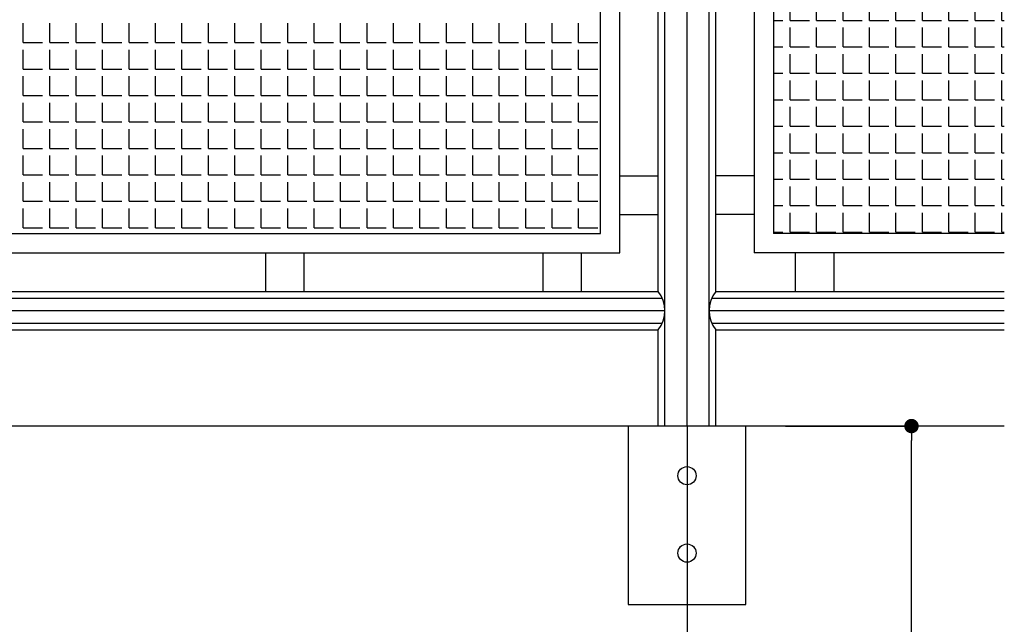
# Model space of a CAD drawing. Extents: x 10893 to 11734, y 9505 to 10099.
# Drawn here: x 11379 to 11430, y 9969 to 10000 of the extents above; entities that cross this region are included whole.
import ezdxf

# ---------------------------------------------------------------- set-up
doc = ezdxf.new("R2010")
doc.units = 0
doc.header["$LTSCALE"] = 7
doc.header["$MEASUREMENT"] = 0
doc.layers.get('0').update_dxf_attribs({"linetype": 'CONTINUOUS'})
for name, color, linetype in [('TX1', 1, 'CONTINUOUS'), ('TX2', 2, 'CONTINUOUS'), ('TX3', 3, 'CONTINUOUS')]:
    doc.layers.add(name, color=color, linetype=linetype)

# ---------------------------------------------------------------- blocks, each defined once
blk = doc.blocks.new('DOT')
at = {"layer": 'TX2', "color": 0, "linetype": 'BYBLOCK'}
blk.add_line((-0.5, 0), (-1, 0), dxfattribs=at)
at = {"layer": 'TX2', "color": 0, "linetype": 'BYBLOCK', "const_width": 0.5}
blk.add_lwpolyline([(-0.25, 0, 1), (0.25, 0, 1)], format="xyb", close=True, dxfattribs=at)
blk = doc.blocks.new('*X29')
at = {"color": 0}
for p, q in [((11233.75, 9853.25), (11233.75, 9855.25)), ((11236.5, 9853.25), (11236.5, 9855.25)), ((11239.25, 9853.25), (11239.25, 9855.25)), ((11242, 9853.25), (11242, 9855.25)), ((11244.75, 9853.25), (11244.75, 9855.25)), ((11247.5, 9853.25), (11247.5, 9855.25)), ((11250.25, 9853.25), (11250.25, 9855.25)), ((11253, 9853.25), (11253, 9855.25)), ((11255.75, 9853.25), (11255.75, 9855.25)), ((11232.02, 9853.25), (11233, 9853.25)), ((11233.75, 9853.25), (11235.75, 9853.25)), ((11236.5, 9853.25), (11238.5, 9853.25)), ((11239.25, 9853.25), (11241.25, 9853.25)), ((11242, 9853.25), (11244, 9853.25)), ((11244.75, 9853.25), (11246.75, 9853.25)), ((11247.5, 9853.25), (11249.5, 9853.25)), ((11250.25, 9853.25), (11252.25, 9853.25)), ((11253, 9853.25), (11255, 9853.25)), ((11255.75, 9853.25), (11256.02, 9853.25)), ((11233.75, 9850.5), (11233.75, 9852.5)), ((11236.5, 9850.5), (11236.5, 9852.5)), ((11239.25, 9850.5), (11239.25, 9852.5)), ((11242, 9850.5), (11242, 9852.5)), ((11244.75, 9850.5), (11244.75, 9852.5)), ((11247.5, 9850.5), (11247.5, 9852.5)), ((11250.25, 9850.5), (11250.25, 9852.5)), ((11253, 9850.5), (11253, 9852.5)), ((11255.75, 9850.5), (11255.75, 9852.5)), ((11232.02, 9850.5), (11233, 9850.5)), ((11233.75, 9850.5), (11235.75, 9850.5)), ((11233.75, 9847.75), (11233.75, 9849.75)), ((11236.5, 9850.5), (11238.5, 9850.5)), ((11236.5, 9847.75), (11236.5, 9849.75)), ((11239.25, 9850.5), (11241.25, 9850.5)), ((11239.25, 9847.75), (11239.25, 9849.75)), ((11242, 9850.5), (11244, 9850.5)), ((11242, 9847.75), (11242, 9849.75)), ((11244.75, 9850.5), (11246.75, 9850.5)), ((11244.75, 9847.75), (11244.75, 9849.75)), ((11247.5, 9850.5), (11249.5, 9850.5)), ((11247.5, 9847.75), (11247.5, 9849.75)), ((11250.25, 9850.5), (11252.25, 9850.5)), ((11250.25, 9847.75), (11250.25, 9849.75)), ((11253, 9850.5), (11255, 9850.5)), ((11253, 9847.75), (11253, 9849.75)), ((11255.75, 9850.5), (11256.02, 9850.5)), ((11255.75, 9847.75), (11255.75, 9849.75)), ((11232.02, 9847.75), (11233, 9847.75)), ((11233.75, 9847.75), (11235.75, 9847.75)), ((11236.5, 9847.75), (11238.5, 9847.75)), ((11239.25, 9847.75), (11241.25, 9847.75)), ((11242, 9847.75), (11244, 9847.75)), ((11244.75, 9847.75), (11246.75, 9847.75)), ((11247.5, 9847.75), (11249.5, 9847.75)), ((11250.25, 9847.75), (11252.25, 9847.75)), ((11253, 9847.75), (11255, 9847.75)), ((11255.75, 9847.75), (11256.02, 9847.75)), ((11233.75, 9845), (11233.75, 9847)), ((11236.5, 9845), (11236.5, 9847)), ((11239.25, 9845), (11239.25, 9847)), ((11242, 9845), (11242, 9847)), ((11244.75, 9845), (11244.75, 9847)), ((11247.5, 9845), (11247.5, 9847)), ((11250.25, 9845), (11250.25, 9847)), ((11253, 9845), (11253, 9847)), ((11255.75, 9845), (11255.75, 9847)), ((11232.02, 9845), (11233, 9845)), ((11233.75, 9845), (11235.75, 9845)), ((11236.5, 9845), (11238.5, 9845)), ((11239.25, 9845), (11241.25, 9845)), ((11242, 9845), (11244, 9845)), ((11244.75, 9845), (11246.75, 9845)), ((11247.5, 9845), (11249.5, 9845)), ((11250.25, 9845), (11252.25, 9845)), ((11253, 9845), (11255, 9845)), ((11255.75, 9845), (11256.02, 9845)), ((11233.75, 9842.25), (11233.75, 9844.25)), ((11236.5, 9842.25), (11236.5, 9844.25)), ((11239.25, 9842.25), (11239.25, 9844.25)), ((11242, 9842.25), (11242, 9844.25)), ((11244.75, 9842.25), (11244.75, 9844.25)), ((11247.5, 9842.25), (11247.5, 9844.25)), ((11250.25, 9842.25), (11250.25, 9844.25)), ((11253, 9842.25), (11253, 9844.25)), ((11255.75, 9842.25), (11255.75, 9844.25)), ((11232.02, 9842.25), (11233, 9842.25)), ((11233.75, 9842.25), (11235.75, 9842.25)), ((11233.75, 9839.5), (11233.75, 9841.5)), ((11236.5, 9842.25), (11238.5, 9842.25)), ((11236.5, 9839.5), (11236.5, 9841.5)), ((11239.25, 9842.25), (11241.25, 9842.25)), ((11239.25, 9839.5), (11239.25, 9841.5)), ((11242, 9842.25), (11244, 9842.25)), ((11242, 9839.5), (11242, 9841.5)), ((11244.75, 9842.25), (11246.75, 9842.25)), ((11244.75, 9839.5), (11244.75, 9841.5)), ((11247.5, 9842.25), (11249.5, 9842.25)), ((11247.5, 9839.5), (11247.5, 9841.5)), ((11250.25, 9842.25), (11252.25, 9842.25)), ((11250.25, 9839.5), (11250.25, 9841.5)), ((11253, 9842.25), (11255, 9842.25)), ((11253, 9839.5), (11253, 9841.5)), ((11255.75, 9842.25), (11256.02, 9842.25)), ((11255.75, 9839.5), (11255.75, 9841.5)), ((11232.02, 9839.5), (11233, 9839.5)), ((11233.75, 9839.5), (11235.75, 9839.5)), ((11236.5, 9839.5), (11238.5, 9839.5)), ((11239.25, 9839.5), (11241.25, 9839.5)), ((11242, 9839.5), (11244, 9839.5)), ((11244.75, 9839.5), (11246.75, 9839.5)), ((11247.5, 9839.5), (11249.5, 9839.5)), ((11250.25, 9839.5), (11252.25, 9839.5)), ((11253, 9839.5), (11255, 9839.5)), ((11255.75, 9839.5), (11256.02, 9839.5)), ((11233.75, 9836.75), (11233.75, 9838.75)), ((11236.5, 9836.75), (11236.5, 9838.75)), ((11239.25, 9836.75), (11239.25, 9838.75)), ((11242, 9836.75), (11242, 9838.75)), ((11244.75, 9836.75), (11244.75, 9838.75)), ((11247.5, 9836.75), (11247.5, 9838.75)), ((11250.25, 9836.75), (11250.25, 9838.75)), ((11253, 9836.75), (11253, 9838.75)), ((11255.75, 9836.75), (11255.75, 9838.75)), ((11232.02, 9836.75), (11233, 9836.75)), ((11233.75, 9836.75), (11235.75, 9836.75)), ((11236.5, 9836.75), (11238.5, 9836.75)), ((11239.25, 9836.75), (11241.25, 9836.75)), ((11242, 9836.75), (11244, 9836.75)), ((11244.75, 9836.75), (11246.75, 9836.75)), ((11247.5, 9836.75), (11249.5, 9836.75)), ((11250.25, 9836.75), (11252.25, 9836.75)), ((11253, 9836.75), (11255, 9836.75)), ((11255.75, 9836.75), (11256.02, 9836.75)), ((11233.75, 9834), (11233.75, 9836)), ((11236.5, 9834), (11236.5, 9836)), ((11239.25, 9834), (11239.25, 9836)), ((11242, 9834), (11242, 9836)), ((11244.75, 9834), (11244.75, 9836)), ((11247.5, 9834), (11247.5, 9836)), ((11250.25, 9834), (11250.25, 9836)), ((11253, 9834), (11253, 9836)), ((11255.75, 9834), (11255.75, 9836)), ((11232.02, 9834), (11233, 9834)), ((11233.75, 9834), (11235.75, 9834)), ((11233.75, 9831.25), (11233.75, 9833.25)), ((11236.5, 9834), (11238.5, 9834)), ((11236.5, 9831.25), (11236.5, 9833.25)), ((11239.25, 9834), (11241.25, 9834)), ((11239.25, 9831.25), (11239.25, 9833.25)), ((11242, 9834), (11244, 9834)), ((11242, 9831.25), (11242, 9833.25)), ((11244.75, 9834), (11246.75, 9834)), ((11244.75, 9831.25), (11244.75, 9833.25)), ((11247.5, 9834), (11249.5, 9834)), ((11247.5, 9831.25), (11247.5, 9833.25)), ((11250.25, 9834), (11252.25, 9834)), ((11250.25, 9831.25), (11250.25, 9833.25)), ((11253, 9834), (11255, 9834)), ((11253, 9831.25), (11253, 9833.25)), ((11255.75, 9834), (11256.02, 9834)), ((11255.75, 9831.25), (11255.75, 9833.25)), ((11232.02, 9831.25), (11233, 9831.25)), ((11233.75, 9831.25), (11235.75, 9831.25)), ((11236.5, 9831.25), (11238.5, 9831.25)), ((11239.25, 9831.25), (11241.25, 9831.25)), ((11242, 9831.25), (11244, 9831.25)), ((11244.75, 9831.25), (11246.75, 9831.25)), ((11247.5, 9831.25), (11249.5, 9831.25)), ((11250.25, 9831.25), (11252.25, 9831.25)), ((11253, 9831.25), (11255, 9831.25)), ((11255.75, 9831.25), (11256.02, 9831.25)), ((11233.75, 9828.5), (11233.75, 9830.5)), ((11236.5, 9828.5), (11236.5, 9830.5)), ((11239.25, 9828.5), (11239.25, 9830.5)), ((11242, 9828.5), (11242, 9830.5)), ((11244.75, 9828.5), (11244.75, 9830.5)), ((11247.5, 9828.5), (11247.5, 9830.5)), ((11250.25, 9828.5), (11250.25, 9830.5)), ((11253, 9828.5), (11253, 9830.5)), ((11255.75, 9828.5), (11255.75, 9830.5)), ((11232.02, 9828.5), (11233, 9828.5)), ((11233.75, 9828.5), (11235.75, 9828.5)), ((11236.5, 9828.5), (11238.5, 9828.5)), ((11239.25, 9828.5), (11241.25, 9828.5)), ((11242, 9828.5), (11244, 9828.5)), ((11244.75, 9828.5), (11246.75, 9828.5)), ((11247.5, 9828.5), (11249.5, 9828.5)), ((11250.25, 9828.5), (11252.25, 9828.5)), ((11253, 9828.5), (11255, 9828.5)), ((11255.75, 9828.5), (11256.02, 9828.5)), ((11233.75, 9825.75), (11233.75, 9827.75)), ((11236.5, 9825.75), (11236.5, 9827.75)), ((11239.25, 9825.75), (11239.25, 9827.75)), ((11242, 9825.75), (11242, 9827.75)), ((11244.75, 9825.75), (11244.75, 9827.75)), ((11247.5, 9825.75), (11247.5, 9827.75)), ((11250.25, 9825.75), (11250.25, 9827.75)), ((11253, 9825.75), (11253, 9827.75)), ((11255.75, 9825.75), (11255.75, 9827.75)), ((11232.02, 9825.75), (11233, 9825.75)), ((11233.75, 9825.75), (11235.75, 9825.75)), ((11233.75, 9823), (11233.75, 9825)), ((11236.5, 9825.75), (11238.5, 9825.75)), ((11236.5, 9823), (11236.5, 9825)), ((11239.25, 9825.75), (11241.25, 9825.75)), ((11239.25, 9823), (11239.25, 9825)), ((11242, 9825.75), (11244, 9825.75)), ((11242, 9823), (11242, 9825)), ((11244.75, 9825.75), (11246.75, 9825.75)), ((11244.75, 9823), (11244.75, 9825)), ((11247.5, 9825.75), (11249.5, 9825.75)), ((11247.5, 9823), (11247.5, 9825)), ((11250.25, 9825.75), (11252.25, 9825.75)), ((11250.25, 9823), (11250.25, 9825)), ((11253, 9825.75), (11255, 9825.75)), ((11253, 9823), (11253, 9825)), ((11255.75, 9825.75), (11256.02, 9825.75)), ((11255.75, 9823), (11255.75, 9825)), ((11232.02, 9823), (11233, 9823)), ((11233.75, 9823), (11235.75, 9823)), ((11236.5, 9823), (11238.5, 9823)), ((11239.25, 9823), (11241.25, 9823)), ((11242, 9823), (11244, 9823)), ((11244.75, 9823), (11246.75, 9823)), ((11247.5, 9823), (11249.5, 9823)), ((11250.25, 9823), (11252.25, 9823)), ((11253, 9823), (11255, 9823)), ((11255.75, 9823), (11256.02, 9823)), ((11233.75, 9820.25), (11233.75, 9822.25)), ((11236.5, 9820.25), (11236.5, 9822.25)), ((11239.25, 9820.25), (11239.25, 9822.25)), ((11242, 9820.25), (11242, 9822.25)), ((11244.75, 9820.25), (11244.75, 9822.25)), ((11247.5, 9820.25), (11247.5, 9822.25)), ((11250.25, 9820.25), (11250.25, 9822.25)), ((11253, 9820.25), (11253, 9822.25)), ((11255.75, 9820.25), (11255.75, 9822.25)), ((11232.02, 9820.25), (11233, 9820.25)), ((11233.75, 9820.25), (11235.75, 9820.25)), ((11236.5, 9820.25), (11238.5, 9820.25)), ((11239.25, 9820.25), (11241.25, 9820.25)), ((11242, 9820.25), (11244, 9820.25)), ((11244.75, 9820.25), (11246.75, 9820.25)), ((11247.5, 9820.25), (11249.5, 9820.25)), ((11250.25, 9820.25), (11252.25, 9820.25)), ((11253, 9820.25), (11255, 9820.25)), ((11255.75, 9820.25), (11256.02, 9820.25)), ((11233.75, 9817.5), (11233.75, 9819.5)), ((11236.5, 9817.5), (11236.5, 9819.5)), ((11239.25, 9817.5), (11239.25, 9819.5)), ((11242, 9817.5), (11242, 9819.5)), ((11244.75, 9817.5), (11244.75, 9819.5)), ((11247.5, 9817.5), (11247.5, 9819.5)), ((11250.25, 9817.5), (11250.25, 9819.5)), ((11253, 9817.5), (11253, 9819.5)), ((11255.75, 9817.5), (11255.75, 9819.5)), ((11232.02, 9817.5), (11233, 9817.5)), ((11233.75, 9817.5), (11235.75, 9817.5)), ((11236.5, 9817.5), (11238.5, 9817.5)), ((11239.25, 9817.5), (11241.25, 9817.5)), ((11242, 9817.5), (11244, 9817.5)), ((11244.75, 9817.5), (11246.75, 9817.5)), ((11247.5, 9817.5), (11249.5, 9817.5)), ((11250.25, 9817.5), (11252.25, 9817.5)), ((11253, 9817.5), (11255, 9817.5)), ((11255.75, 9817.5), (11256.02, 9817.5)), ((11233.75, 9814.75), (11233.75, 9816.75)), ((11236.5, 9814.75), (11236.5, 9816.75)), ((11239.25, 9814.75), (11239.25, 9816.75)), ((11242, 9814.75), (11242, 9816.75)), ((11244.75, 9814.75), (11244.75, 9816.75)), ((11247.5, 9814.75), (11247.5, 9816.75)), ((11250.25, 9814.75), (11250.25, 9816.75)), ((11253, 9814.75), (11253, 9816.75)), ((11255.75, 9814.75), (11255.75, 9816.75)), ((11232.02, 9814.75), (11233, 9814.75)), ((11233.75, 9814.75), (11235.75, 9814.75)), ((11236.5, 9814.75), (11238.5, 9814.75)), ((11239.25, 9814.75), (11241.25, 9814.75)), ((11242, 9814.75), (11244, 9814.75)), ((11244.75, 9814.75), (11246.75, 9814.75)), ((11247.5, 9814.75), (11249.5, 9814.75)), ((11250.25, 9814.75), (11252.25, 9814.75)), ((11253, 9814.75), (11255, 9814.75)), ((11255.75, 9814.75), (11256.02, 9814.75)), ((11233.75, 9812), (11233.75, 9814)), ((11236.5, 9812), (11236.5, 9814)), ((11239.25, 9812), (11239.25, 9814)), ((11242, 9812), (11242, 9814)), ((11244.75, 9812), (11244.75, 9814)), ((11247.5, 9812), (11247.5, 9814)), ((11250.25, 9812), (11250.25, 9814)), ((11253, 9812), (11253, 9814)), ((11255.75, 9812), (11255.75, 9814)), ((11232.02, 9812), (11233, 9812)), ((11233.75, 9812), (11235.75, 9812)), ((11236.5, 9812), (11238.5, 9812)), ((11239.25, 9812), (11241.25, 9812)), ((11242, 9812), (11244, 9812)), ((11244.75, 9812), (11246.75, 9812)), ((11247.5, 9812), (11249.5, 9812)), ((11250.25, 9812), (11252.25, 9812)), ((11253, 9812), (11255, 9812)), ((11255.75, 9812), (11256.02, 9812)), ((11233.75, 9809.25), (11233.75, 9811.25)), ((11236.5, 9809.25), (11236.5, 9811.25)), ((11239.25, 9809.25), (11239.25, 9811.25)), ((11242, 9809.25), (11242, 9811.25)), ((11244.75, 9809.25), (11244.75, 9811.25)), ((11247.5, 9809.25), (11247.5, 9811.25)), ((11250.25, 9809.25), (11250.25, 9811.25)), ((11253, 9809.25), (11253, 9811.25)), ((11255.75, 9809.25), (11255.75, 9811.25)), ((11232.02, 9809.25), (11233, 9809.25)), ((11233.75, 9809.25), (11235.75, 9809.25)), ((11236.5, 9809.25), (11238.5, 9809.25)), ((11239.25, 9809.25), (11241.25, 9809.25)), ((11242, 9809.25), (11244, 9809.25)), ((11244.75, 9809.25), (11246.75, 9809.25)), ((11247.5, 9809.25), (11249.5, 9809.25)), ((11250.25, 9809.25), (11252.25, 9809.25)), ((11253, 9809.25), (11255, 9809.25)), ((11255.75, 9809.25), (11256.02, 9809.25)), ((11233.75, 9806.5), (11233.75, 9808.5)), ((11236.5, 9806.5), (11236.5, 9808.5)), ((11239.25, 9806.5), (11239.25, 9808.5)), ((11242, 9806.5), (11242, 9808.5)), ((11244.75, 9806.5), (11244.75, 9808.5)), ((11247.5, 9806.5), (11247.5, 9808.5)), ((11250.25, 9806.5), (11250.25, 9808.5)), ((11253, 9806.5), (11253, 9808.5)), ((11255.75, 9806.5), (11255.75, 9808.5)), ((11232.02, 9806.5), (11233, 9806.5)), ((11233.75, 9806.5), (11235.75, 9806.5)), ((11233.75, 9803.75), (11233.75, 9805.75)), ((11236.5, 9806.5), (11238.5, 9806.5)), ((11236.5, 9803.75), (11236.5, 9805.75)), ((11239.25, 9806.5), (11241.25, 9806.5)), ((11239.25, 9803.75), (11239.25, 9805.75)), ((11242, 9806.5), (11244, 9806.5)), ((11242, 9803.75), (11242, 9805.75)), ((11244.75, 9806.5), (11246.75, 9806.5)), ((11244.75, 9803.75), (11244.75, 9805.75)), ((11247.5, 9806.5), (11249.5, 9806.5)), ((11247.5, 9803.75), (11247.5, 9805.75)), ((11250.25, 9806.5), (11252.25, 9806.5)), ((11250.25, 9803.75), (11250.25, 9805.75)), ((11253, 9806.5), (11255, 9806.5)), ((11253, 9803.75), (11253, 9805.75)), ((11255.75, 9806.5), (11256.02, 9806.5)), ((11255.75, 9803.75), (11255.75, 9805.75)), ((11232.02, 9803.75), (11233, 9803.75)), ((11233.75, 9803.75), (11235.75, 9803.75)), ((11236.5, 9803.75), (11238.5, 9803.75)), ((11239.25, 9803.75), (11241.25, 9803.75)), ((11242, 9803.75), (11244, 9803.75)), ((11244.75, 9803.75), (11246.75, 9803.75)), ((11247.5, 9803.75), (11249.5, 9803.75)), ((11250.25, 9803.75), (11252.25, 9803.75)), ((11253, 9803.75), (11255, 9803.75)), ((11255.75, 9803.75), (11256.02, 9803.75)), ((11233.75, 9801), (11233.75, 9803)), ((11236.5, 9801), (11236.5, 9803)), ((11239.25, 9801), (11239.25, 9803)), ((11242, 9801), (11242, 9803)), ((11244.75, 9801), (11244.75, 9803)), ((11247.5, 9801), (11247.5, 9803)), ((11250.25, 9801), (11250.25, 9803)), ((11253, 9801), (11253, 9803)), ((11255.75, 9801), (11255.75, 9803)), ((11232.02, 9801), (11233, 9801)), ((11233.75, 9801), (11235.75, 9801)), ((11236.5, 9801), (11238.5, 9801)), ((11239.25, 9801), (11241.25, 9801)), ((11242, 9801), (11244, 9801)), ((11244.75, 9801), (11246.75, 9801)), ((11247.5, 9801), (11249.5, 9801)), ((11250.25, 9801), (11252.25, 9801)), ((11253, 9801), (11255, 9801)), ((11255.75, 9801), (11256.02, 9801)), ((11233.75, 9798.25), (11233.75, 9800.25)), ((11236.5, 9798.25), (11236.5, 9800.25)), ((11239.25, 9798.25), (11239.25, 9800.25)), ((11242, 9798.25), (11242, 9800.25)), ((11244.75, 9798.25), (11244.75, 9800.25)), ((11247.5, 9798.25), (11247.5, 9800.25)), ((11250.25, 9798.25), (11250.25, 9800.25)), ((11253, 9798.25), (11253, 9800.25)), ((11255.75, 9798.25), (11255.75, 9800.25)), ((11232.02, 9798.25), (11233, 9798.25)), ((11233.75, 9798.25), (11235.75, 9798.25)), ((11233.75, 9795.5), (11233.75, 9797.5)), ((11236.5, 9798.25), (11238.5, 9798.25)), ((11236.5, 9795.5), (11236.5, 9797.5)), ((11239.25, 9798.25), (11241.25, 9798.25)), ((11239.25, 9795.5), (11239.25, 9797.5)), ((11242, 9798.25), (11244, 9798.25)), ((11242, 9795.5), (11242, 9797.5)), ((11244.75, 9798.25), (11246.75, 9798.25)), ((11244.75, 9795.5), (11244.75, 9797.5)), ((11247.5, 9798.25), (11249.5, 9798.25)), ((11247.5, 9795.5), (11247.5, 9797.5)), ((11250.25, 9798.25), (11252.25, 9798.25)), ((11250.25, 9795.5), (11250.25, 9797.5)), ((11253, 9798.25), (11255, 9798.25)), ((11253, 9795.5), (11253, 9797.5)), ((11255.75, 9798.25), (11256.02, 9798.25)), ((11255.75, 9795.5), (11255.75, 9797.5)), ((11232.02, 9795.5), (11233, 9795.5)), ((11233.75, 9795.5), (11235.75, 9795.5)), ((11236.5, 9795.5), (11238.5, 9795.5)), ((11239.25, 9795.5), (11241.25, 9795.5)), ((11242, 9795.5), (11244, 9795.5)), ((11244.75, 9795.5), (11246.75, 9795.5)), ((11247.5, 9795.5), (11249.5, 9795.5)), ((11250.25, 9795.5), (11252.25, 9795.5)), ((11253, 9795.5), (11255, 9795.5)), ((11255.75, 9795.5), (11256.02, 9795.5))]:
    blk.add_line(p, q, dxfattribs=at)
blk = doc.blocks.new('*X31')
at = {"color": 0}
for p, q in [((10822.625, 9788.625), (10822.625, 9789.625)), ((10824, 9788.625), (10824, 9789.625)), ((10825.375, 9788.625), (10825.375, 9789.625)), ((10826.75, 9788.625), (10826.75, 9789.625)), ((10828.125, 9788.625), (10828.125, 9789.625)), ((10829.5, 9788.625), (10829.5, 9789.625)), ((10830.875, 9788.625), (10830.875, 9789.625)), ((10832.25, 9788.625), (10832.25, 9789.625)), ((10833.625, 9788.625), (10833.625, 9789.625)), ((10835, 9788.625), (10835, 9789.625)), ((10836.375, 9788.625), (10836.375, 9789.625)), ((10837.75, 9788.625), (10837.75, 9789.625)), ((10839.125, 9788.625), (10839.125, 9789.625)), ((10840.5, 9788.625), (10840.5, 9789.625)), ((10841.875, 9788.625), (10841.875, 9789.625)), ((10843.25, 9788.625), (10843.25, 9789.625)), ((10844.625, 9788.625), (10844.625, 9789.625)), ((10846, 9788.625), (10846, 9789.625)), ((10847.375, 9788.625), (10847.375, 9789.625)), ((10848.75, 9788.625), (10848.75, 9789.625)), ((10850.125, 9788.625), (10850.125, 9789.625)), ((10851.5, 9788.625), (10851.5, 9789.625)), ((10822.625, 9788.625), (10823.625, 9788.625)), ((10824, 9788.625), (10825, 9788.625)), ((10825.375, 9788.625), (10826.375, 9788.625)), ((10826.75, 9788.625), (10827.75, 9788.625)), ((10828.125, 9788.625), (10829.125, 9788.625)), ((10829.5, 9788.625), (10830.5, 9788.625)), ((10830.875, 9788.625), (10831.875, 9788.625)), ((10832.25, 9788.625), (10833.25, 9788.625)), ((10833.625, 9788.625), (10834.625, 9788.625)), ((10835, 9788.625), (10836, 9788.625)), ((10836.375, 9788.625), (10837.375, 9788.625)), ((10837.75, 9788.625), (10838.75, 9788.625)), ((10839.125, 9788.625), (10840.125, 9788.625)), ((10840.5, 9788.625), (10841.5, 9788.625)), ((10841.875, 9788.625), (10842.875, 9788.625)), ((10843.25, 9788.625), (10844.25, 9788.625)), ((10844.625, 9788.625), (10845.625, 9788.625)), ((10846, 9788.625), (10847, 9788.625)), ((10847.375, 9788.625), (10848.375, 9788.625)), ((10848.75, 9788.625), (10849.75, 9788.625)), ((10850.125, 9788.625), (10851.125, 9788.625)), ((10851.5, 9788.625), (10852.5, 9788.625)), ((10822.625, 9787.25), (10822.625, 9788.25)), ((10824, 9787.25), (10824, 9788.25)), ((10825.375, 9787.25), (10825.375, 9788.25)), ((10826.75, 9787.25), (10826.75, 9788.25)), ((10828.125, 9787.25), (10828.125, 9788.25)), ((10829.5, 9787.25), (10829.5, 9788.25)), ((10830.875, 9787.25), (10830.875, 9788.25)), ((10832.25, 9787.25), (10832.25, 9788.25)), ((10833.625, 9787.25), (10833.625, 9788.25)), ((10835, 9787.25), (10835, 9788.25)), ((10836.375, 9787.25), (10836.375, 9788.25)), ((10837.75, 9787.25), (10837.75, 9788.25)), ((10839.125, 9787.25), (10839.125, 9788.25)), ((10840.5, 9787.25), (10840.5, 9788.25)), ((10841.875, 9787.25), (10841.875, 9788.25)), ((10843.25, 9787.25), (10843.25, 9788.25)), ((10844.625, 9787.25), (10844.625, 9788.25)), ((10846, 9787.25), (10846, 9788.25)), ((10847.375, 9787.25), (10847.375, 9788.25)), ((10848.75, 9787.25), (10848.75, 9788.25)), ((10850.125, 9787.25), (10850.125, 9788.25)), ((10851.5, 9787.25), (10851.5, 9788.25)), ((10822.625, 9787.25), (10823.625, 9787.25)), ((10824, 9787.25), (10825, 9787.25)), ((10825.375, 9787.25), (10826.375, 9787.25)), ((10826.75, 9787.25), (10827.75, 9787.25)), ((10828.125, 9787.25), (10829.125, 9787.25)), ((10829.5, 9787.25), (10830.5, 9787.25)), ((10830.875, 9787.25), (10831.875, 9787.25)), ((10832.25, 9787.25), (10833.25, 9787.25)), ((10833.625, 9787.25), (10834.625, 9787.25)), ((10835, 9787.25), (10836, 9787.25)), ((10836.375, 9787.25), (10837.375, 9787.25)), ((10837.75, 9787.25), (10838.75, 9787.25)), ((10839.125, 9787.25), (10840.125, 9787.25)), ((10840.5, 9787.25), (10841.5, 9787.25)), ((10841.875, 9787.25), (10842.875, 9787.25)), ((10843.25, 9787.25), (10844.25, 9787.25)), ((10844.625, 9787.25), (10845.625, 9787.25)), ((10846, 9787.25), (10847, 9787.25)), ((10847.375, 9787.25), (10848.375, 9787.25)), ((10848.75, 9787.25), (10849.75, 9787.25)), ((10850.125, 9787.25), (10851.125, 9787.25)), ((10851.5, 9787.25), (10852.5, 9787.25)), ((10822.625, 9785.875), (10822.625, 9786.875)), ((10824, 9785.875), (10824, 9786.875)), ((10825.375, 9785.875), (10825.375, 9786.875)), ((10826.75, 9785.875), (10826.75, 9786.875)), ((10828.125, 9785.875), (10828.125, 9786.875)), ((10829.5, 9785.875), (10829.5, 9786.875)), ((10830.875, 9785.875), (10830.875, 9786.875)), ((10832.25, 9785.875), (10832.25, 9786.875)), ((10833.625, 9785.875), (10833.625, 9786.875)), ((10835, 9785.875), (10835, 9786.875)), ((10836.375, 9785.875), (10836.375, 9786.875)), ((10837.75, 9785.875), (10837.75, 9786.875)), ((10839.125, 9785.875), (10839.125, 9786.875)), ((10840.5, 9785.875), (10840.5, 9786.875)), ((10841.875, 9785.875), (10841.875, 9786.875)), ((10843.25, 9785.875), (10843.25, 9786.875)), ((10844.625, 9785.875), (10844.625, 9786.875)), ((10846, 9785.875), (10846, 9786.875)), ((10847.375, 9785.875), (10847.375, 9786.875)), ((10848.75, 9785.875), (10848.75, 9786.875)), ((10850.125, 9785.875), (10850.125, 9786.875)), ((10851.5, 9785.875), (10851.5, 9786.875)), ((10822.625, 9785.875), (10823.625, 9785.875)), ((10824, 9785.875), (10825, 9785.875)), ((10825.375, 9785.875), (10826.375, 9785.875)), ((10826.75, 9785.875), (10827.75, 9785.875)), ((10828.125, 9785.875), (10829.125, 9785.875)), ((10829.5, 9785.875), (10830.5, 9785.875)), ((10830.875, 9785.875), (10831.875, 9785.875)), ((10832.25, 9785.875), (10833.25, 9785.875)), ((10833.625, 9785.875), (10834.625, 9785.875)), ((10835, 9785.875), (10836, 9785.875)), ((10836.375, 9785.875), (10837.375, 9785.875)), ((10837.75, 9785.875), (10838.75, 9785.875)), ((10839.125, 9785.875), (10840.125, 9785.875)), ((10840.5, 9785.875), (10841.5, 9785.875)), ((10841.875, 9785.875), (10842.875, 9785.875)), ((10843.25, 9785.875), (10844.25, 9785.875)), ((10844.625, 9785.875), (10845.625, 9785.875)), ((10846, 9785.875), (10847, 9785.875)), ((10847.375, 9785.875), (10848.375, 9785.875)), ((10848.75, 9785.875), (10849.75, 9785.875)), ((10850.125, 9785.875), (10851.125, 9785.875)), ((10851.5, 9785.875), (10852.5, 9785.875)), ((10822.625, 9784.5), (10822.625, 9785.5)), ((10824, 9784.5), (10824, 9785.5)), ((10825.375, 9784.5), (10825.375, 9785.5)), ((10826.75, 9784.5), (10826.75, 9785.5)), ((10828.125, 9784.5), (10828.125, 9785.5)), ((10829.5, 9784.5), (10829.5, 9785.5)), ((10830.875, 9784.5), (10830.875, 9785.5)), ((10832.25, 9784.5), (10832.25, 9785.5)), ((10833.625, 9784.5), (10833.625, 9785.5)), ((10835, 9784.5), (10835, 9785.5)), ((10836.375, 9784.5), (10836.375, 9785.5)), ((10837.75, 9784.5), (10837.75, 9785.5)), ((10839.125, 9784.5), (10839.125, 9785.5)), ((10840.5, 9784.5), (10840.5, 9785.5)), ((10841.875, 9784.5), (10841.875, 9785.5)), ((10843.25, 9784.5), (10843.25, 9785.5)), ((10844.625, 9784.5), (10844.625, 9785.5)), ((10846, 9784.5), (10846, 9785.5)), ((10847.375, 9784.5), (10847.375, 9785.5)), ((10848.75, 9784.5), (10848.75, 9785.5)), ((10850.125, 9784.5), (10850.125, 9785.5)), ((10851.5, 9784.5), (10851.5, 9785.5)), ((10822.625, 9784.5), (10823.625, 9784.5)), ((10824, 9784.5), (10825, 9784.5)), ((10825.375, 9784.5), (10826.375, 9784.5)), ((10826.75, 9784.5), (10827.75, 9784.5)), ((10828.125, 9784.5), (10829.125, 9784.5)), ((10829.5, 9784.5), (10830.5, 9784.5)), ((10830.875, 9784.5), (10831.875, 9784.5)), ((10832.25, 9784.5), (10833.25, 9784.5)), ((10833.625, 9784.5), (10834.625, 9784.5)), ((10835, 9784.5), (10836, 9784.5)), ((10836.375, 9784.5), (10837.375, 9784.5)), ((10837.75, 9784.5), (10838.75, 9784.5)), ((10839.125, 9784.5), (10840.125, 9784.5)), ((10840.5, 9784.5), (10841.5, 9784.5)), ((10841.875, 9784.5), (10842.875, 9784.5)), ((10843.25, 9784.5), (10844.25, 9784.5)), ((10844.625, 9784.5), (10845.625, 9784.5)), ((10846, 9784.5), (10847, 9784.5)), ((10847.375, 9784.5), (10848.375, 9784.5)), ((10848.75, 9784.5), (10849.75, 9784.5)), ((10850.125, 9784.5), (10851.125, 9784.5)), ((10851.5, 9784.5), (10852.5, 9784.5)), ((10822.625, 9783.125), (10822.625, 9784.125)), ((10824, 9783.125), (10824, 9784.125)), ((10825.375, 9783.125), (10825.375, 9784.125)), ((10826.75, 9783.125), (10826.75, 9784.125)), ((10828.125, 9783.125), (10828.125, 9784.125)), ((10829.5, 9783.125), (10829.5, 9784.125)), ((10830.875, 9783.125), (10830.875, 9784.125)), ((10832.25, 9783.125), (10832.25, 9784.125)), ((10833.625, 9783.125), (10833.625, 9784.125)), ((10835, 9783.125), (10835, 9784.125)), ((10836.375, 9783.125), (10836.375, 9784.125)), ((10837.75, 9783.125), (10837.75, 9784.125)), ((10839.125, 9783.125), (10839.125, 9784.125)), ((10840.5, 9783.125), (10840.5, 9784.125)), ((10841.875, 9783.125), (10841.875, 9784.125)), ((10843.25, 9783.125), (10843.25, 9784.125)), ((10844.625, 9783.125), (10844.625, 9784.125)), ((10846, 9783.125), (10846, 9784.125)), ((10847.375, 9783.125), (10847.375, 9784.125)), ((10848.75, 9783.125), (10848.75, 9784.125)), ((10850.125, 9783.125), (10850.125, 9784.125)), ((10851.5, 9783.125), (10851.5, 9784.125)), ((10822.625, 9783.125), (10823.625, 9783.125)), ((10824, 9783.125), (10825, 9783.125)), ((10825.375, 9783.125), (10826.375, 9783.125)), ((10826.75, 9783.125), (10827.75, 9783.125)), ((10828.125, 9783.125), (10829.125, 9783.125)), ((10829.5, 9783.125), (10830.5, 9783.125)), ((10830.875, 9783.125), (10831.875, 9783.125)), ((10832.25, 9783.125), (10833.25, 9783.125)), ((10833.625, 9783.125), (10834.625, 9783.125)), ((10835, 9783.125), (10836, 9783.125)), ((10836.375, 9783.125), (10837.375, 9783.125)), ((10837.75, 9783.125), (10838.75, 9783.125)), ((10839.125, 9783.125), (10840.125, 9783.125)), ((10840.5, 9783.125), (10841.5, 9783.125)), ((10841.875, 9783.125), (10842.875, 9783.125)), ((10843.25, 9783.125), (10844.25, 9783.125)), ((10844.625, 9783.125), (10845.625, 9783.125)), ((10846, 9783.125), (10847, 9783.125)), ((10847.375, 9783.125), (10848.375, 9783.125)), ((10848.75, 9783.125), (10849.75, 9783.125)), ((10850.125, 9783.125), (10851.125, 9783.125)), ((10851.5, 9783.125), (10852.5, 9783.125)), ((10822.625, 9781.75), (10822.625, 9782.75)), ((10824, 9781.75), (10824, 9782.75)), ((10825.375, 9781.75), (10825.375, 9782.75)), ((10826.75, 9781.75), (10826.75, 9782.75)), ((10828.125, 9781.75), (10828.125, 9782.75)), ((10829.5, 9781.75), (10829.5, 9782.75)), ((10830.875, 9781.75), (10830.875, 9782.75)), ((10832.25, 9781.75), (10832.25, 9782.75)), ((10833.625, 9781.75), (10833.625, 9782.75)), ((10835, 9781.75), (10835, 9782.75)), ((10836.375, 9781.75), (10836.375, 9782.75)), ((10837.75, 9781.75), (10837.75, 9782.75)), ((10839.125, 9781.75), (10839.125, 9782.75)), ((10840.5, 9781.75), (10840.5, 9782.75)), ((10841.875, 9781.75), (10841.875, 9782.75)), ((10843.25, 9781.75), (10843.25, 9782.75)), ((10844.625, 9781.75), (10844.625, 9782.75)), ((10846, 9781.75), (10846, 9782.75)), ((10847.375, 9781.75), (10847.375, 9782.75)), ((10848.75, 9781.75), (10848.75, 9782.75)), ((10850.125, 9781.75), (10850.125, 9782.75)), ((10851.5, 9781.75), (10851.5, 9782.75)), ((10822.625, 9781.75), (10823.625, 9781.75)), ((10824, 9781.75), (10825, 9781.75)), ((10825.375, 9781.75), (10826.375, 9781.75)), ((10826.75, 9781.75), (10827.75, 9781.75)), ((10828.125, 9781.75), (10829.125, 9781.75)), ((10829.5, 9781.75), (10830.5, 9781.75)), ((10830.875, 9781.75), (10831.875, 9781.75)), ((10832.25, 9781.75), (10833.25, 9781.75)), ((10833.625, 9781.75), (10834.625, 9781.75)), ((10835, 9781.75), (10836, 9781.75)), ((10836.375, 9781.75), (10837.375, 9781.75)), ((10837.75, 9781.75), (10838.75, 9781.75)), ((10839.125, 9781.75), (10840.125, 9781.75)), ((10840.5, 9781.75), (10841.5, 9781.75)), ((10841.875, 9781.75), (10842.875, 9781.75)), ((10843.25, 9781.75), (10844.25, 9781.75)), ((10844.625, 9781.75), (10845.625, 9781.75)), ((10846, 9781.75), (10847, 9781.75)), ((10847.375, 9781.75), (10848.375, 9781.75)), ((10848.75, 9781.75), (10849.75, 9781.75)), ((10850.125, 9781.75), (10851.125, 9781.75)), ((10851.5, 9781.75), (10852.5, 9781.75)), ((10822.625, 9780.375), (10822.625, 9781.375)), ((10824, 9780.375), (10824, 9781.375)), ((10825.375, 9780.375), (10825.375, 9781.375)), ((10826.75, 9780.375), (10826.75, 9781.375)), ((10828.125, 9780.375), (10828.125, 9781.375)), ((10829.5, 9780.375), (10829.5, 9781.375)), ((10830.875, 9780.375), (10830.875, 9781.375)), ((10832.25, 9780.375), (10832.25, 9781.375)), ((10833.625, 9780.375), (10833.625, 9781.375)), ((10835, 9780.375), (10835, 9781.375)), ((10836.375, 9780.375), (10836.375, 9781.375)), ((10837.75, 9780.375), (10837.75, 9781.375)), ((10839.125, 9780.375), (10839.125, 9781.375)), ((10840.5, 9780.375), (10840.5, 9781.375)), ((10841.875, 9780.375), (10841.875, 9781.375)), ((10843.25, 9780.375), (10843.25, 9781.375)), ((10844.625, 9780.375), (10844.625, 9781.375)), ((10846, 9780.375), (10846, 9781.375)), ((10847.375, 9780.375), (10847.375, 9781.375)), ((10848.75, 9780.375), (10848.75, 9781.375)), ((10850.125, 9780.375), (10850.125, 9781.375)), ((10851.5, 9780.375), (10851.5, 9781.375)), ((10822.625, 9780.375), (10823.625, 9780.375)), ((10822.625, 9779), (10822.625, 9780)), ((10824, 9780.375), (10825, 9780.375)), ((10824, 9779), (10824, 9780)), ((10825.375, 9780.375), (10826.375, 9780.375)), ((10825.375, 9779), (10825.375, 9780)), ((10826.75, 9780.375), (10827.75, 9780.375)), ((10826.75, 9779), (10826.75, 9780)), ((10828.125, 9780.375), (10829.125, 9780.375)), ((10828.125, 9779), (10828.125, 9780)), ((10829.5, 9780.375), (10830.5, 9780.375)), ((10829.5, 9779), (10829.5, 9780)), ((10830.875, 9780.375), (10831.875, 9780.375)), ((10830.875, 9779), (10830.875, 9780)), ((10832.25, 9780.375), (10833.25, 9780.375)), ((10832.25, 9779), (10832.25, 9780)), ((10833.625, 9780.375), (10834.625, 9780.375)), ((10833.625, 9779), (10833.625, 9780)), ((10835, 9780.375), (10836, 9780.375)), ((10835, 9779), (10835, 9780)), ((10836.375, 9780.375), (10837.375, 9780.375)), ((10836.375, 9779), (10836.375, 9780)), ((10837.75, 9780.375), (10838.75, 9780.375)), ((10837.75, 9779), (10837.75, 9780)), ((10839.125, 9780.375), (10840.125, 9780.375)), ((10839.125, 9779), (10839.125, 9780)), ((10840.5, 9780.375), (10841.5, 9780.375)), ((10840.5, 9779), (10840.5, 9780)), ((10841.875, 9780.375), (10842.875, 9780.375)), ((10841.875, 9779), (10841.875, 9780)), ((10843.25, 9780.375), (10844.25, 9780.375)), ((10843.25, 9779), (10843.25, 9780)), ((10844.625, 9780.375), (10845.625, 9780.375)), ((10844.625, 9779), (10844.625, 9780)), ((10846, 9780.375), (10847, 9780.375)), ((10846, 9779), (10846, 9780)), ((10847.375, 9780.375), (10848.375, 9780.375)), ((10847.375, 9779), (10847.375, 9780)), ((10848.75, 9780.375), (10849.75, 9780.375)), ((10848.75, 9779), (10848.75, 9780)), ((10850.125, 9780.375), (10851.125, 9780.375)), ((10850.125, 9779), (10850.125, 9780)), ((10851.5, 9780.375), (10852.5, 9780.375)), ((10851.5, 9779), (10851.5, 9780)), ((10822.625, 9779), (10823.625, 9779)), ((10824, 9779), (10825, 9779)), ((10825.375, 9779), (10826.375, 9779)), ((10826.75, 9779), (10827.75, 9779)), ((10828.125, 9779), (10829.125, 9779)), ((10829.5, 9779), (10830.5, 9779)), ((10830.875, 9779), (10831.875, 9779)), ((10832.25, 9779), (10833.25, 9779)), ((10833.625, 9779), (10834.625, 9779)), ((10835, 9779), (10836, 9779)), ((10836.375, 9779), (10837.375, 9779)), ((10837.75, 9779), (10838.75, 9779)), ((10839.125, 9779), (10840.125, 9779)), ((10840.5, 9779), (10841.5, 9779)), ((10841.875, 9779), (10842.875, 9779)), ((10843.25, 9779), (10844.25, 9779)), ((10844.625, 9779), (10845.625, 9779)), ((10846, 9779), (10847, 9779)), ((10847.375, 9779), (10848.375, 9779)), ((10848.75, 9779), (10849.75, 9779)), ((10850.125, 9779), (10851.125, 9779)), ((10851.5, 9779), (10852.5, 9779))]:
    blk.add_line(p, q, dxfattribs=at)

msp = doc.modelspace()

# ---------------------------------------------------------------- linework, layer by layer
at = {"layer": 'TX1'}
for p, q in [((11412.84887, 9978.99717), (11412.84887, 10028.99717)), ((11413.99887, 10028.99717), (11413.99887, 9978.99717)), ((11415.14887, 9978.99717), (11415.14887, 10028.99717)), ((11346.4074, 9985.64717), (11412.71122, 9985.64717)), ((11415.28651, 9985.64717), (11430.49887, 9985.64717)), ((11346.26976, 9984.99717), (11412.84887, 9984.99717)), ((11415.14887, 9984.99717), (11430.49887, 9984.99717)), ((11346.4074, 9984.34717), (11412.71122, 9984.34717)), ((11415.28651, 9984.34717), (11430.49887, 9984.34717))]:
    msp.add_line(p, q, dxfattribs=at)
at = {"layer": 'TX2'}
for p, q in [((11412.49887, 9985.99717), (11412.49887, 10021.99717)), ((11415.49887, 9985.99717), (11415.49887, 10021.99717)), ((11410.49887, 9987.99717), (11410.49887, 10019.99717)), ((11417.49887, 10019.99717), (11417.49887, 9987.99717)), ((11409.49887, 9988.99717), (11409.49887, 10018.99717)), ((11418.49887, 10018.99717), (11418.49887, 9988.99717)), ((11410.49887, 9991.99717), (11412.49887, 9991.99717)), ((11417.49887, 9991.99717), (11415.49887, 9991.99717)), ((11410.49887, 9989.99717), (11412.49887, 9989.99717)), ((11417.49887, 9989.99717), (11415.49887, 9989.99717)), ((11349.61976, 9988.99717), (11409.49887, 9988.99717)), ((11430.49887, 9988.99717), (11418.49887, 9988.99717)), ((11348.61976, 9987.99717), (11410.49887, 9987.99717)), ((11392.09887, 9985.99717), (11392.09887, 9987.99717)), ((11394.09887, 9985.99717), (11394.09887, 9987.99717)), ((11406.49887, 9987.99717), (11406.49887, 9985.99717)), ((11408.49887, 9987.99717), (11408.49887, 9985.99717)), ((11430.49887, 9987.99717), (11417.49887, 9987.99717)), ((11419.63117, 9987.99717), (11419.63117, 9985.99717)), ((11421.63117, 9987.99717), (11421.63117, 9985.99717)), ((11346.61976, 9985.99717), (11412.49887, 9985.99717)), ((11415.49887, 9985.99717), (11430.49887, 9985.99717)), ((11346.61976, 9983.99717), (11412.49887, 9983.99717)), ((11412.49887, 9978.99717), (11412.49887, 9983.99717)), ((11415.49887, 9978.99717), (11415.49887, 9983.99717)), ((11415.49887, 9983.99717), (11430.49887, 9983.99717))]:
    msp.add_line(p, q, dxfattribs=at)
at = {"layer": 'TX2', "color": 1}
for p, q in [((11419.12616, 9978.99717), (11425.85249, 9978.99717)), ((11425.67249, 9930.5205), (11425.67249, 9978.24717))]:
    msp.add_line(p, q, dxfattribs=at)
at = {"layer": 'TX2'}
msp.add_lwpolyline([(11410.93842, 9978.99717), (11410.93842, 9969.72336), (11417.05931, 9969.72336), (11417.05931, 9978.99717)], close=True, dxfattribs=at)
for centre in [(11413.99887, 9976.41634), (11413.99887, 9972.39569)]:
    msp.add_circle(centre, 0.47304, dxfattribs=at)
for centre, start, end in [((11411.24529, 9984.99717), 321.419908, 38.580092), ((11416.75244, 9984.99717), 141.419908, 218.580092)]:
    msp.add_arc(centre, 1.60357, start, end, dxfattribs=at)
at = {"layer": 'TX3'}
for p, q in [((11430.49887, 9978.99717), (11328.61976, 9978.99717)), ((11414.0329, 9929.7705), (11414.0329, 9978.99717))]:
    msp.add_line(p, q, dxfattribs=at)

# ---------------------------------------------------------------- block references
at = {"layer": 'TX1'}
msp.add_blockref('*X31', (556.86311, 210.30422), dxfattribs=at)
at = {"layer": 'TX1', "xscale": 0.5, "yscale": 0.5, "zscale": 0.5}
msp.add_blockref('*X29', (5802.48842, 5091.33032), dxfattribs=at)
at = {"layer": 'TX2', "color": 1, "xscale": 0.75, "yscale": 0.75, "zscale": 0.75, "rotation": 90}
msp.add_blockref('DOT', (11425.67249, 9978.99717), dxfattribs=at)

doc.saveas('drawing.dxf')
